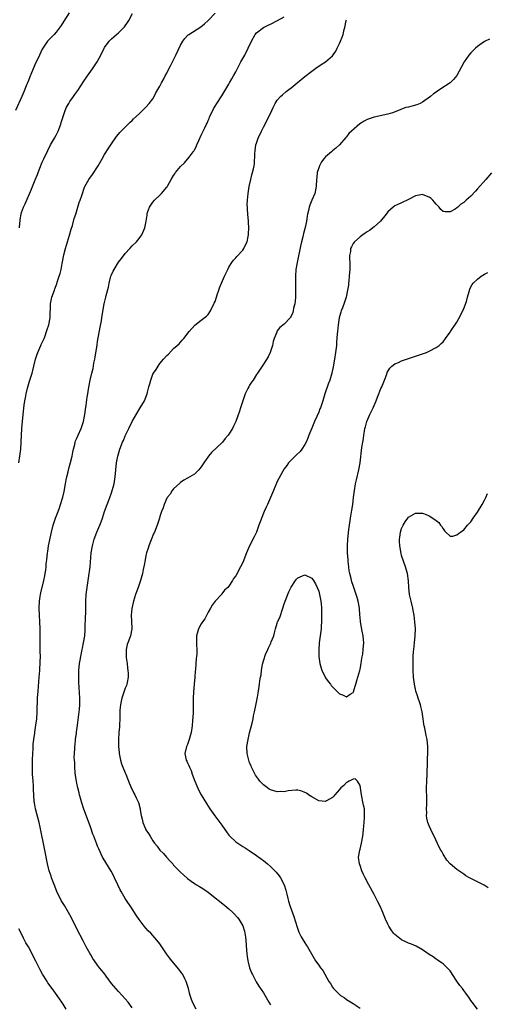
# Model space of a CAD drawing. Units: inches. Extents: x 2628000 to 2631000, y 1434000 to 1437000.
# Drawn here: x 2630644 to 2630780, y 1436234 to 1436519 of the extents above; entities that cross this region are included whole.
import ezdxf

# ---------------------------------------------------------------- set-up
doc = ezdxf.new("R2010")
doc.units = ezdxf.units.IN
doc.header["$MEASUREMENT"] = 0
doc.layers.add('LD26281434_10ft', color=91, linetype='Continuous')

msp = doc.modelspace()

# ---------------------------------------------------------------- linework, layer by layer
at = {"layer": 'LD26281434_10ft'}
for points, elevation in [([(2630658.74, 1436521.26), (2630657.23, 1436518.77), (2630656.44, 1436517.56), (2630655, 1436515.66), (2630654.39, 1436515), (2630653.75, 1436514.25), (2630653, 1436513.54), (2630652.52, 1436513), (2630651.14, 1436511), (2630651, 1436510.75), (2630650.21, 1436509), (2630649.5, 1436507.5), (2630649.16, 1436506.84), (2630648.32, 1436505), (2630647.86, 1436503.86), (2630647.34, 1436502.66), (2630647, 1436501.67), (2630646.72, 1436501), (2630646.55, 1436500.55), (2630645.62, 1436498.38), (2630645.06, 1436497), (2630643.22, 1436493)], 10660), ([(2630644.17, 1436391), (2630644.53, 1436393), (2630644.73, 1436395), (2630644.88, 1436397), (2630645.08, 1436401), (2630645.22, 1436403), (2630645.42, 1436405), (2630645.74, 1436407.74), (2630645.93, 1436409), (2630646.13, 1436409.87), (2630646.29, 1436411), (2630646.69, 1436412.69), (2630647.32, 1436414.68), (2630647.57, 1436415.57), (2630648.02, 1436417), (2630648.23, 1436417.77), (2630648.5, 1436419), (2630649.01, 1436421), (2630649.53, 1436422.47), (2630649.73, 1436423), (2630650.3, 1436424.3), (2630650.59, 1436425), (2630650.7, 1436425.3), (2630651.51, 1436427), (2630651.83, 1436427.83), (2630652.25, 1436429), (2630652.37, 1436429.63), (2630652.84, 1436431), (2630653.22, 1436433), (2630653.3, 1436434.7), (2630653.36, 1436435.36), (2630653.4, 1436437), (2630653.77, 1436439), (2630654.48, 1436441), (2630654.64, 1436441.36), (2630655, 1436442.37), (2630655.18, 1436442.82), (2630655.34, 1436443.34), (2630655.91, 1436445), (2630656.17, 1436445.83), (2630656.42, 1436447), (2630656.75, 1436448.75), (2630656.85, 1436449.15), (2630657.23, 1436451.23), (2630657.66, 1436453), (2630657.99, 1436454.01), (2630658.27, 1436455), (2630658.88, 1436456.88), (2630659.37, 1436458.63), (2630659.73, 1436459.73), (2630660.23, 1436461.77), (2630660.66, 1436463), (2630661.3, 1436465), (2630661.67, 1436466.33), (2630661.95, 1436467), (2630662.41, 1436468.41), (2630662.59, 1436469), (2630663, 1436470.22), (2630663.21, 1436470.79), (2630663.31, 1436471), (2630664.42, 1436473), (2630664.68, 1436473.32), (2630665, 1436473.81), (2630665.51, 1436474.49), (2630667.15, 1436477), (2630668.33, 1436479), (2630669, 1436480.21), (2630670.1, 1436481.9), (2630671, 1436483.37), (2630672.51, 1436485.49), (2630673, 1436486.11), (2630673.41, 1436486.59), (2630673.8, 1436487), (2630675.81, 1436489), (2630676.41, 1436489.59), (2630677, 1436490.12), (2630677.43, 1436490.57), (2630679, 1436492.05), (2630680.03, 1436493), (2630680.51, 1436493.49), (2630681, 1436493.93), (2630681.94, 1436495), (2630683, 1436496.36), (2630683.37, 1436497), (2630683.89, 1436498.11), (2630684.47, 1436499), (2630685, 1436499.97), (2630685.5, 1436501), (2630686.15, 1436502.15), (2630686.57, 1436503), (2630687, 1436503.74), (2630687.64, 1436505), (2630688.12, 1436505.88), (2630689.68, 1436509), (2630691, 1436511.83), (2630691.67, 1436513), (2630692.2, 1436513.8), (2630693, 1436514.66), (2630693.17, 1436514.83), (2630693.39, 1436515), (2630696.83, 1436517.17), (2630697.96, 1436518.04), (2630699.02, 1436519), (2630701, 1436521.16)], 10680), ([(2630644.4, 1436459), (2630644.48, 1436460.49), (2630644.54, 1436461), (2630644.61, 1436461.39), (2630644.85, 1436463), (2630645, 1436463.5), (2630645.55, 1436465), (2630646.02, 1436465.98), (2630647.82, 1436470.18), (2630648.13, 1436471), (2630648.88, 1436472.88), (2630649.56, 1436474.44), (2630649.75, 1436475), (2630650.24, 1436476.24), (2630651, 1436478.02), (2630651.44, 1436479), (2630652.57, 1436481.43), (2630653.4, 1436483), (2630654.57, 1436485), (2630655, 1436485.81), (2630655.59, 1436487), (2630656.33, 1436489), (2630656.47, 1436489.53), (2630657, 1436491.23), (2630657.63, 1436493), (2630658.04, 1436493.96), (2630658.64, 1436495), (2630659, 1436495.54), (2630660.02, 1436497), (2630660.44, 1436497.56), (2630661.26, 1436498.74), (2630663, 1436501.44), (2630664.08, 1436503), (2630665.52, 1436505), (2630666.12, 1436505.88), (2630666.85, 1436507), (2630667, 1436507.25), (2630667.9, 1436509), (2630668.89, 1436511), (2630669, 1436511.16), (2630670.34, 1436513), (2630670.64, 1436513.36), (2630671, 1436513.7), (2630671.72, 1436514.28), (2630672.5, 1436515), (2630673, 1436515.48), (2630674.63, 1436517), (2630674.79, 1436517.21), (2630675.62, 1436518.38), (2630676.02, 1436519), (2630677.14, 1436521)], 10670), ([(2630677, 1436233.4), (2630675.82, 1436235), (2630675, 1436235.99), (2630674.1, 1436237), (2630673, 1436238.13), (2630671, 1436240.44), (2630669.47, 1436242.53), (2630669.08, 1436243.08), (2630668.22, 1436244.22), (2630667.54, 1436245), (2630667, 1436245.69), (2630666.06, 1436247), (2630665.66, 1436247.66), (2630665, 1436248.68), (2630664.81, 1436249), (2630663.72, 1436251), (2630662.81, 1436252.81), (2630661, 1436256.22), (2630659.4, 1436259.4), (2630658.55, 1436261), (2630657.37, 1436263), (2630656.47, 1436264.47), (2630655.24, 1436267), (2630655, 1436267.56), (2630654.58, 1436268.58), (2630654.05, 1436270.05), (2630653.66, 1436271), (2630653.51, 1436271.51), (2630653, 1436273), (2630652.52, 1436275), (2630651.77, 1436279), (2630650.36, 1436285.64), (2630650.05, 1436287), (2630649, 1436291), (2630648.71, 1436292.71), (2630648.66, 1436293), (2630648.53, 1436295), (2630648.45, 1436296.45), (2630648.44, 1436297), (2630648.41, 1436297.59), (2630648.3, 1436299), (2630648.18, 1436301), (2630648.14, 1436303), (2630648.16, 1436305), (2630648.23, 1436307), (2630648.32, 1436308.32), (2630648.37, 1436309.63), (2630648.54, 1436311), (2630648.81, 1436312.81), (2630648.84, 1436313.16), (2630649.16, 1436315.16), (2630649.39, 1436317), (2630649.54, 1436319), (2630649.64, 1436323), (2630649.76, 1436325), (2630650.13, 1436329), (2630650.28, 1436331), (2630650.42, 1436333.58), (2630650.46, 1436335), (2630650.42, 1436336.42), (2630650.42, 1436337.58), (2630650.36, 1436339), (2630650.34, 1436341), (2630650.36, 1436343), (2630650.32, 1436345), (2630650.19, 1436347), (2630650.12, 1436349), (2630650.18, 1436351), (2630650.37, 1436352.37), (2630650.44, 1436353), (2630650.52, 1436353.48), (2630651.46, 1436357), (2630651.69, 1436358.31), (2630651.84, 1436359), (2630651.99, 1436359.99), (2630652.1, 1436361), (2630652.15, 1436361.85), (2630652.3, 1436363), (2630652.5, 1436365), (2630652.58, 1436365.42), (2630652.8, 1436367), (2630653.69, 1436371), (2630654.17, 1436373), (2630654.81, 1436375), (2630655.59, 1436377), (2630655.97, 1436378.03), (2630656.3, 1436379), (2630656.9, 1436381.1), (2630657.28, 1436382.72), (2630657.72, 1436385), (2630657.89, 1436386.11), (2630658.1, 1436387), (2630658.46, 1436388.46), (2630658.63, 1436389.37), (2630659.18, 1436391.18), (2630659.64, 1436393), (2630659.83, 1436394.17), (2630660.02, 1436395), (2630660.38, 1436396.38), (2630660.5, 1436397), (2630660.63, 1436397.37), (2630661, 1436398.19), (2630661.34, 1436399), (2630662.27, 1436401), (2630662.47, 1436401.53), (2630662.95, 1436403), (2630663.3, 1436405), (2630663.48, 1436406.52), (2630663.7, 1436407.7), (2630663.97, 1436410.03), (2630664.15, 1436411), (2630664.4, 1436412.4), (2630664.54, 1436413.46), (2630664.84, 1436415), (2630665.3, 1436417), (2630665.68, 1436418.32), (2630665.92, 1436419.92), (2630666.2, 1436421), (2630666.34, 1436421.66), (2630666.84, 1436425.16), (2630667, 1436426.18), (2630667.75, 1436430.25), (2630668.11, 1436432.11), (2630668.24, 1436433), (2630668.31, 1436433.69), (2630668.9, 1436437), (2630669.38, 1436439), (2630669.48, 1436439.48), (2630670.11, 1436441.89), (2630670.32, 1436443), (2630670.85, 1436445), (2630671, 1436445.41), (2630671.54, 1436446.46), (2630671.78, 1436447), (2630673, 1436449.06), (2630673.88, 1436450.12), (2630675, 1436451.64), (2630676.29, 1436453), (2630677, 1436453.78), (2630678.22, 1436455), (2630679, 1436455.94), (2630679.76, 1436457), (2630680.66, 1436459), (2630681.03, 1436461), (2630681.3, 1436462.7), (2630681.33, 1436463), (2630681.47, 1436463.47), (2630682, 1436465), (2630682.42, 1436465.58), (2630683, 1436466.48), (2630683.42, 1436467), (2630685, 1436468.48), (2630685.51, 1436469), (2630687, 1436470.77), (2630687.09, 1436470.91), (2630687.28, 1436471.28), (2630688.25, 1436473), (2630689, 1436474.17), (2630689.35, 1436474.65), (2630689.59, 1436475), (2630691, 1436476.78), (2630692.17, 1436477.83), (2630693, 1436478.87), (2630693.13, 1436479), (2630693.49, 1436479.49), (2630694.68, 1436481), (2630694.81, 1436481.19), (2630695, 1436481.58), (2630695.51, 1436482.49), (2630695.7, 1436483), (2630696.27, 1436484.27), (2630697, 1436485.85), (2630697.39, 1436486.61), (2630698, 1436488), (2630698.5, 1436489), (2630698.68, 1436489.32), (2630699, 1436490.06), (2630699.3, 1436490.7), (2630699.4, 1436491), (2630700.57, 1436493.43), (2630701.49, 1436495), (2630703, 1436497.25), (2630705, 1436500.55), (2630705.22, 1436501), (2630705.85, 1436502.15), (2630706.32, 1436503), (2630707, 1436504.16), (2630708.49, 1436507), (2630709.6, 1436509), (2630710.62, 1436511), (2630711.52, 1436513), (2630712.64, 1436515), (2630713, 1436515.39), (2630715, 1436516.97), (2630716.38, 1436517.62), (2630717, 1436517.99), (2630719.03, 1436519), (2630721, 1436520.1)], 10690), ([(2630695.5, 1436233), (2630694.49, 1436235), (2630694.07, 1436236.07), (2630693.75, 1436237), (2630693.59, 1436237.59), (2630693.26, 1436239), (2630692.75, 1436240.75), (2630692.67, 1436241), (2630692.27, 1436241.73), (2630691.62, 1436243), (2630691.39, 1436243.38), (2630691, 1436243.86), (2630690.54, 1436244.53), (2630688.46, 1436247), (2630687.84, 1436247.84), (2630686.93, 1436249), (2630685.6, 1436251), (2630685, 1436251.87), (2630684.14, 1436253), (2630682.37, 1436255), (2630681.67, 1436255.67), (2630681, 1436256.39), (2630680.48, 1436257), (2630679, 1436258.91), (2630678.2, 1436260.2), (2630677, 1436262.07), (2630674.96, 1436265), (2630673.82, 1436267), (2630673.54, 1436267.54), (2630672.83, 1436269), (2630671.93, 1436271), (2630671.63, 1436271.63), (2630670.94, 1436272.94), (2630669.39, 1436275.39), (2630668.65, 1436276.65), (2630668.46, 1436277), (2630667.34, 1436279.34), (2630667, 1436280.13), (2630666.75, 1436280.75), (2630666.49, 1436281.51), (2630665.92, 1436283), (2630665.65, 1436283.65), (2630665, 1436285.44), (2630664.07, 1436288.07), (2630663, 1436290.9), (2630662.33, 1436293), (2630662.05, 1436294.05), (2630661.78, 1436295), (2630661.62, 1436295.62), (2630661.3, 1436297), (2630661, 1436298.41), (2630660.89, 1436299), (2630660.61, 1436300.61), (2630660.53, 1436301.47), (2630660.38, 1436303), (2630660.37, 1436304.37), (2630660.3, 1436305), (2630660.24, 1436305.76), (2630660.3, 1436307), (2630660.39, 1436308.39), (2630660.41, 1436309), (2630660.49, 1436309.51), (2630660.63, 1436311), (2630660.86, 1436312.86), (2630660.9, 1436313.1), (2630661.16, 1436315.16), (2630661.49, 1436317.49), (2630661.69, 1436319), (2630661.77, 1436319.77), (2630661.87, 1436321), (2630661.88, 1436323), (2630661.56, 1436327.56), (2630661.53, 1436329), (2630661.59, 1436330.41), (2630661.59, 1436331), (2630661.79, 1436333), (2630661.94, 1436333.94), (2630662.12, 1436335), (2630662.54, 1436337), (2630662.61, 1436337.39), (2630662.96, 1436339), (2630663.26, 1436341), (2630663.36, 1436342.64), (2630663.4, 1436343), (2630663.42, 1436343.42), (2630663.5, 1436346.5), (2630663.55, 1436347.55), (2630663.59, 1436349), (2630663.61, 1436351), (2630663.7, 1436353), (2630663.93, 1436355), (2630664.35, 1436357.65), (2630664.82, 1436361), (2630665.18, 1436365), (2630665.52, 1436367), (2630666.04, 1436369), (2630666.74, 1436371), (2630667.62, 1436373), (2630668.06, 1436373.94), (2630668.38, 1436375), (2630669.01, 1436377), (2630669.75, 1436379), (2630670.26, 1436380.26), (2630670.54, 1436381), (2630671, 1436382.36), (2630671.24, 1436383), (2630671.76, 1436385), (2630672.1, 1436387), (2630672.51, 1436391), (2630672.84, 1436393), (2630673.41, 1436395), (2630674.2, 1436397), (2630674.45, 1436397.55), (2630675, 1436398.81), (2630676.03, 1436401), (2630676.99, 1436403), (2630679, 1436406.48), (2630679.36, 1436407), (2630680.54, 1436409), (2630681.37, 1436411), (2630681.47, 1436411.47), (2630681.87, 1436413), (2630682.14, 1436413.86), (2630682.37, 1436415), (2630683, 1436416.68), (2630683.16, 1436417), (2630683.92, 1436418.08), (2630684.48, 1436419), (2630685, 1436419.77), (2630686.11, 1436421), (2630687, 1436422.12), (2630687.5, 1436422.5), (2630689, 1436424.1), (2630690.07, 1436425), (2630690.56, 1436425.44), (2630691, 1436425.99), (2630691.51, 1436426.49), (2630691.98, 1436427), (2630693.52, 1436429), (2630695.1, 1436430.9), (2630697, 1436432.34), (2630698.5, 1436433.5), (2630699, 1436433.93), (2630699.68, 1436435), (2630700.68, 1436437), (2630700.78, 1436437.22), (2630701, 1436437.75), (2630701.39, 1436439), (2630701.63, 1436439.63), (2630702.08, 1436441), (2630702.32, 1436441.68), (2630703.68, 1436445), (2630704.66, 1436447), (2630705, 1436447.6), (2630705.88, 1436449), (2630706.35, 1436449.65), (2630707, 1436450.38), (2630707.26, 1436450.74), (2630709, 1436452.55), (2630709.31, 1436453), (2630709.55, 1436453.55), (2630710.27, 1436455), (2630710.56, 1436456.56), (2630710.68, 1436457), (2630710.71, 1436457.29), (2630710.74, 1436459), (2630710.65, 1436460.65), (2630710.65, 1436461), (2630710.49, 1436463), (2630710.41, 1436464.41), (2630710.34, 1436465), (2630710.33, 1436465.67), (2630710.36, 1436467), (2630710.57, 1436469), (2630710.89, 1436471), (2630711.31, 1436473), (2630711.65, 1436474.35), (2630711.86, 1436475), (2630712.08, 1436476.08), (2630712.31, 1436477), (2630712.43, 1436477.57), (2630712.48, 1436480.48), (2630712.62, 1436481.38), (2630712.84, 1436483), (2630713, 1436483.56), (2630713.49, 1436485), (2630714.39, 1436487), (2630715, 1436488.18), (2630716, 1436490), (2630717.38, 1436493), (2630717.81, 1436493.81), (2630718.4, 1436495), (2630719, 1436495.91), (2630719.96, 1436497), (2630720.47, 1436497.53), (2630721.57, 1436498.43), (2630722.32, 1436499), (2630723, 1436499.57), (2630724.8, 1436501), (2630727, 1436502.84), (2630729, 1436504.39), (2630730.54, 1436505.46), (2630731, 1436505.75), (2630731.74, 1436506.26), (2630733, 1436507.08), (2630735, 1436508.83), (2630735.91, 1436510.09), (2630736.34, 1436511), (2630737, 1436512.31), (2630737.32, 1436513), (2630737.82, 1436514.18), (2630738.1, 1436515), (2630738.38, 1436516.38), (2630738.54, 1436517), (2630738.9, 1436519), (2630739, 1436519.24)], 10700), ([(2630780.44, 1436513.56), (2630779.16, 1436513), (2630779, 1436512.91), (2630777, 1436511.5), (2630776.34, 1436511), (2630775.66, 1436510.34), (2630775, 1436509.66), (2630774.43, 1436509), (2630773.13, 1436507), (2630772.37, 1436505.63), (2630771, 1436503.07), (2630770.03, 1436501.97), (2630769, 1436500.93), (2630766.1, 1436499), (2630765.41, 1436498.59), (2630765, 1436498.28), (2630764.24, 1436497.76), (2630763.35, 1436497), (2630761, 1436495.37), (2630760.36, 1436495), (2630759.4, 1436494.6), (2630758.35, 1436494.35), (2630757, 1436493.98), (2630756.2, 1436493.8), (2630755, 1436493.34), (2630754.72, 1436493.29), (2630754.06, 1436493), (2630752.34, 1436492.34), (2630751, 1436491.95), (2630747, 1436491.06), (2630745, 1436490.36), (2630744.13, 1436489.87), (2630742.93, 1436489.07), (2630740.45, 1436487), (2630739.72, 1436486.28), (2630739, 1436485.37), (2630738.8, 1436485.2), (2630736.99, 1436483), (2630735.96, 1436482.04), (2630735, 1436481.26), (2630734.71, 1436481), (2630733, 1436479.57), (2630732.49, 1436479), (2630731.84, 1436478.16), (2630731.21, 1436477), (2630730.56, 1436475), (2630730.41, 1436473.59), (2630730.32, 1436473), (2630730.23, 1436471), (2630729.86, 1436469), (2630729.05, 1436467.05), (2630728.42, 1436465.58), (2630728.24, 1436465), (2630728.04, 1436464.04), (2630727.75, 1436463), (2630727.62, 1436462.38), (2630727.43, 1436461), (2630727.08, 1436459.08), (2630726.63, 1436457.37), (2630726.41, 1436456.41), (2630726.04, 1436455), (2630725.76, 1436453.76), (2630724.74, 1436449), (2630724.39, 1436447), (2630724.23, 1436445), (2630724.24, 1436443), (2630724.28, 1436441), (2630724.25, 1436439), (2630724.16, 1436437.84), (2630724.05, 1436437), (2630723.74, 1436435.74), (2630723.6, 1436435), (2630723.46, 1436434.54), (2630723, 1436433.43), (2630722.85, 1436433.15), (2630722.72, 1436433), (2630721, 1436431.19), (2630719.78, 1436430.22), (2630719, 1436429.19), (2630718.89, 1436429), (2630718.85, 1436428.85), (2630718.13, 1436427), (2630717.84, 1436426.16), (2630717.61, 1436425), (2630716.95, 1436423), (2630716.33, 1436421.67), (2630715, 1436419.54), (2630713.31, 1436417), (2630713, 1436416.55), (2630712.04, 1436415), (2630711.59, 1436414.41), (2630711, 1436413.47), (2630710.74, 1436413), (2630710.52, 1436412.52), (2630709.73, 1436411), (2630708.99, 1436409.01), (2630708.35, 1436407), (2630708.04, 1436405.96), (2630707.03, 1436402.97), (2630706.34, 1436401.66), (2630706.02, 1436401), (2630705, 1436399.31), (2630704.77, 1436399), (2630703.95, 1436398.05), (2630703.16, 1436397), (2630703, 1436396.82), (2630699.97, 1436394.03), (2630699.14, 1436393), (2630697.75, 1436391), (2630697, 1436389.85), (2630696.62, 1436389.38), (2630696.26, 1436389), (2630695, 1436387.8), (2630693.67, 1436387), (2630693, 1436386.57), (2630692, 1436386), (2630691, 1436385.35), (2630690.81, 1436385.19), (2630689, 1436383.49), (2630688.62, 1436383), (2630688, 1436382), (2630687.1, 1436381), (2630687, 1436380.83), (2630686.23, 1436379), (2630685.97, 1436378.03), (2630685.52, 1436377), (2630685, 1436375.48), (2630684.88, 1436375), (2630684.44, 1436373.56), (2630684.26, 1436373), (2630683.44, 1436371), (2630683.31, 1436370.69), (2630683, 1436370.06), (2630682.71, 1436369.29), (2630682.33, 1436368.33), (2630681.84, 1436367), (2630681.66, 1436366.34), (2630681.19, 1436365), (2630681, 1436364.2), (2630680.77, 1436363), (2630680.52, 1436361.48), (2630680.2, 1436360.2), (2630679.95, 1436359), (2630679.39, 1436357), (2630678.71, 1436355), (2630678.24, 1436353.76), (2630678, 1436353), (2630677.4, 1436351), (2630676.92, 1436348.92), (2630676.68, 1436347), (2630676.77, 1436345.23), (2630676.9, 1436343), (2630676.53, 1436341), (2630676.24, 1436340.24), (2630675.72, 1436339), (2630675.52, 1436338.48), (2630675.22, 1436337), (2630675.31, 1436335.31), (2630675.29, 1436335), (2630675.31, 1436334.69), (2630675.57, 1436333), (2630675.69, 1436331.69), (2630675.78, 1436331), (2630675.84, 1436330.16), (2630675.8, 1436329), (2630675.52, 1436327.52), (2630675.47, 1436327), (2630675.36, 1436326.64), (2630675, 1436325.85), (2630674.72, 1436325), (2630674.02, 1436323), (2630673.86, 1436322.14), (2630673.58, 1436321), (2630673.45, 1436319.45), (2630673.45, 1436319), (2630673.48, 1436318.52), (2630673.43, 1436317), (2630673.3, 1436315.3), (2630673.29, 1436314.71), (2630673.13, 1436313), (2630673.05, 1436310.95), (2630673.07, 1436309), (2630673.21, 1436307.21), (2630673.21, 1436307), (2630673.59, 1436305), (2630673.93, 1436303.93), (2630674.29, 1436303), (2630675, 1436301.38), (2630675.18, 1436301), (2630675.68, 1436299.68), (2630675.98, 1436299), (2630676.66, 1436297.34), (2630676.84, 1436296.84), (2630677, 1436296.56), (2630677.49, 1436295.49), (2630677.75, 1436295), (2630678.16, 1436294.16), (2630678.79, 1436292.79), (2630679.29, 1436291), (2630679.34, 1436290.66), (2630679.64, 1436289), (2630679.92, 1436287.92), (2630680.11, 1436287), (2630680.88, 1436285.12), (2630681, 1436284.88), (2630681.77, 1436283.77), (2630682.18, 1436283), (2630683, 1436281.65), (2630683.49, 1436281), (2630684.2, 1436280.2), (2630685, 1436279.03), (2630686.06, 1436278.06), (2630686.91, 1436277), (2630687.95, 1436275.95), (2630688.73, 1436275), (2630689, 1436274.69), (2630691, 1436272.61), (2630691.84, 1436271.84), (2630693, 1436270.83), (2630694.04, 1436270.04), (2630695, 1436269.4), (2630695.64, 1436269), (2630696.49, 1436268.49), (2630697, 1436268.2), (2630697.72, 1436267.72), (2630699, 1436266.82), (2630701, 1436265.19), (2630702.25, 1436264.25), (2630703.86, 1436263), (2630705, 1436262.05), (2630706.11, 1436261), (2630706.55, 1436260.55), (2630707.48, 1436259.48), (2630707.84, 1436259), (2630709, 1436257.07), (2630709.54, 1436255.54), (2630709.66, 1436255), (2630709.85, 1436253.85), (2630709.95, 1436253), (2630710.09, 1436250.09), (2630710.16, 1436249), (2630710.25, 1436248.25), (2630710.45, 1436247), (2630710.55, 1436246.55), (2630710.99, 1436244.99), (2630711.55, 1436243.55), (2630711.8, 1436243), (2630712.91, 1436240.91), (2630713.68, 1436239.68), (2630715, 1436237.72), (2630716.55, 1436235), (2630717, 1436234.26)], 10710), ([(2630781, 1436474.95), (2630779.36, 1436473), (2630777, 1436470.34), (2630776.35, 1436469.65), (2630775, 1436468.19), (2630773.67, 1436467), (2630773, 1436466.38), (2630772.16, 1436465.84), (2630771.25, 1436465), (2630771, 1436464.79), (2630770.46, 1436464.46), (2630769, 1436463.65), (2630767.64, 1436463.64), (2630767, 1436463.77), (2630766.36, 1436464.36), (2630765.82, 1436465), (2630765, 1436465.9), (2630764.03, 1436467), (2630763.53, 1436467.53), (2630763, 1436467.91), (2630762.23, 1436468.23), (2630761, 1436468.64), (2630760.53, 1436468.53), (2630759, 1436468.25), (2630757.37, 1436467.37), (2630757, 1436467.19), (2630755, 1436466.25), (2630753, 1436465.37), (2630752.5, 1436465), (2630751, 1436463.67), (2630750.48, 1436463), (2630748.85, 1436461), (2630747, 1436459.32), (2630745.72, 1436458.28), (2630745, 1436457.89), (2630744.49, 1436457.51), (2630743.74, 1436457), (2630743, 1436456.44), (2630741.39, 1436455), (2630741, 1436454.47), (2630740.45, 1436453.55), (2630740.24, 1436453), (2630740.18, 1436452.18), (2630739.95, 1436451), (2630739.91, 1436450.09), (2630739.97, 1436449), (2630739.98, 1436447.98), (2630739.97, 1436447), (2630739.93, 1436446.07), (2630739.85, 1436445), (2630739.69, 1436443.69), (2630739.65, 1436443), (2630739.58, 1436442.42), (2630739.35, 1436441), (2630738.92, 1436439), (2630738.5, 1436437.5), (2630737.84, 1436435.84), (2630737.53, 1436435), (2630737.4, 1436434.6), (2630736.94, 1436433), (2630736.61, 1436431), (2630736.4, 1436429), (2630736.34, 1436428.34), (2630736.19, 1436425.81), (2630736.11, 1436425), (2630735.89, 1436423), (2630735.6, 1436421), (2630735.21, 1436418.79), (2630734.82, 1436417), (2630734.23, 1436415), (2630733.77, 1436413.77), (2630732.8, 1436411), (2630732.37, 1436409.63), (2630732.19, 1436409), (2630731.8, 1436407.8), (2630731.5, 1436407), (2630731.34, 1436406.66), (2630731, 1436405.7), (2630730.47, 1436404.47), (2630729.81, 1436403), (2630729, 1436401.04), (2630728.12, 1436399), (2630727.83, 1436398.17), (2630727.32, 1436397), (2630727, 1436396.36), (2630726.11, 1436395), (2630725.63, 1436394.37), (2630724.61, 1436393.39), (2630724.19, 1436393), (2630723, 1436391.84), (2630722.23, 1436391), (2630721.75, 1436390.25), (2630721, 1436389.29), (2630720.59, 1436388.59), (2630719.48, 1436386.52), (2630719, 1436385.68), (2630717.89, 1436383), (2630716.18, 1436379), (2630715.76, 1436378.23), (2630715.25, 1436377), (2630715, 1436376.47), (2630714.02, 1436373.98), (2630713.7, 1436373), (2630712.95, 1436371), (2630712.32, 1436369.68), (2630711, 1436367), (2630710.07, 1436365), (2630709, 1436362.25), (2630708.38, 1436361), (2630707, 1436358.35), (2630706.38, 1436357.62), (2630706.01, 1436357), (2630705, 1436355.38), (2630704.65, 1436355), (2630703.77, 1436354.23), (2630703, 1436353.11), (2630702.93, 1436353.07), (2630701, 1436351), (2630700.11, 1436349.89), (2630699.67, 1436349), (2630699, 1436347.81), (2630698.04, 1436345.96), (2630697.35, 1436345), (2630697, 1436344.43), (2630696.23, 1436343), (2630695.62, 1436341), (2630695.67, 1436339.67), (2630695.62, 1436338.38), (2630695.75, 1436337), (2630695.73, 1436335.73), (2630695.63, 1436335), (2630695.53, 1436334.47), (2630695.3, 1436331.3), (2630695.22, 1436330.78), (2630695.12, 1436329), (2630694.96, 1436327), (2630694.76, 1436324.76), (2630694.65, 1436323), (2630694.66, 1436320.66), (2630694.64, 1436318.64), (2630694.51, 1436316.51), (2630694.35, 1436315), (2630694.06, 1436313), (2630693.71, 1436311.71), (2630693.54, 1436311), (2630693, 1436309.56), (2630692.76, 1436309), (2630692.27, 1436307), (2630692.52, 1436305.48), (2630692.63, 1436305), (2630692.78, 1436304.78), (2630693, 1436304.29), (2630693.44, 1436303.44), (2630693.55, 1436303), (2630694.05, 1436302.05), (2630694.41, 1436301), (2630695.17, 1436299), (2630696.3, 1436296.3), (2630696.99, 1436295), (2630698.49, 1436292.49), (2630699, 1436291.73), (2630699.46, 1436291), (2630700.94, 1436288.94), (2630703, 1436286.18), (2630703.79, 1436285), (2630704.28, 1436284.28), (2630705, 1436283.35), (2630705.3, 1436283), (2630707, 1436281.43), (2630709, 1436280.09), (2630709.7, 1436279.7), (2630710.89, 1436278.89), (2630713, 1436277.45), (2630714.43, 1436276.43), (2630715, 1436275.97), (2630715.56, 1436275.56), (2630716.18, 1436275), (2630717, 1436274.28), (2630718.64, 1436272.64), (2630719.56, 1436271.56), (2630719.9, 1436271), (2630720.97, 1436268.97), (2630721.47, 1436267.47), (2630721.75, 1436266.25), (2630722.06, 1436265), (2630722.26, 1436264.26), (2630722.64, 1436263), (2630723, 1436261.94), (2630723.82, 1436259.82), (2630724.75, 1436256.75), (2630725.27, 1436255.27), (2630725.89, 1436253.89), (2630726.47, 1436253), (2630726.66, 1436252.66), (2630727, 1436252.15), (2630727.44, 1436251.44), (2630727.76, 1436251), (2630729.65, 1436247.65), (2630730.08, 1436247), (2630731, 1436245.69), (2630731.54, 1436245), (2630732.15, 1436244.15), (2630733.91, 1436241), (2630734.38, 1436240.38), (2630735, 1436239.4), (2630735.32, 1436239), (2630737, 1436237.26), (2630737.33, 1436237), (2630738.33, 1436236.33), (2630739, 1436235.81), (2630739.53, 1436235.53), (2630741, 1436234.67), (2630743, 1436233.28)], 10720), ([(2630777, 1436233), (2630775.38, 1436235), (2630775, 1436235.54), (2630774.44, 1436236.44), (2630774.03, 1436237), (2630773.61, 1436237.61), (2630773, 1436238.39), (2630772.59, 1436239), (2630771.89, 1436239.89), (2630771, 1436241.12), (2630769.73, 1436243), (2630769.47, 1436243.47), (2630769, 1436244.13), (2630768.61, 1436244.61), (2630768.19, 1436245), (2630767, 1436246.08), (2630766.48, 1436246.48), (2630765.66, 1436247), (2630765.27, 1436247.27), (2630765, 1436247.43), (2630764.1, 1436248.1), (2630763, 1436248.8), (2630761, 1436250.18), (2630759.24, 1436251.24), (2630757.84, 1436251.84), (2630757, 1436252.14), (2630756.4, 1436252.4), (2630755, 1436253.03), (2630753, 1436254.59), (2630752.62, 1436255), (2630751.92, 1436255.92), (2630751.27, 1436257), (2630751, 1436257.58), (2630750.37, 1436259), (2630749.58, 1436261), (2630749.4, 1436261.4), (2630748.64, 1436263), (2630748.07, 1436264.07), (2630747.62, 1436265), (2630747, 1436266.19), (2630745.5, 1436269), (2630744.4, 1436271), (2630743.94, 1436271.94), (2630743.48, 1436273), (2630743, 1436274.52), (2630742.8, 1436275), (2630742.56, 1436277), (2630742.92, 1436279), (2630743, 1436279.27), (2630743.4, 1436281), (2630743.76, 1436283), (2630743.88, 1436283.88), (2630743.98, 1436285), (2630744.02, 1436285.98), (2630744.25, 1436288.25), (2630744.29, 1436289), (2630744.23, 1436291), (2630743.99, 1436291.99), (2630743.81, 1436293), (2630743.52, 1436294.48), (2630743.4, 1436295), (2630743.12, 1436297), (2630743, 1436297.75), (2630742.24, 1436299), (2630741.59, 1436299.59), (2630741, 1436299.58), (2630739.82, 1436299), (2630739.36, 1436298.64), (2630739, 1436298.54), (2630738.26, 1436297.74), (2630737.42, 1436297), (2630737, 1436296.56), (2630735.66, 1436295), (2630735.38, 1436294.62), (2630735, 1436294.27), (2630733.24, 1436293.24), (2630733, 1436293.09), (2630731, 1436293.31), (2630730.35, 1436293.65), (2630729, 1436294.41), (2630728.04, 1436295), (2630727.44, 1436295.44), (2630727, 1436295.69), (2630726.07, 1436296.06), (2630725, 1436296.37), (2630724.38, 1436296.38), (2630722.18, 1436296.18), (2630721, 1436295.9), (2630719.97, 1436295.97), (2630719, 1436295.9), (2630717, 1436296.45), (2630716.65, 1436296.65), (2630716.19, 1436297), (2630715, 1436297.85), (2630713.98, 1436299), (2630713.54, 1436299.54), (2630713, 1436300.27), (2630712.7, 1436300.7), (2630711.57, 1436303), (2630711.42, 1436303.42), (2630711, 1436304.3), (2630710.75, 1436305), (2630710.29, 1436307), (2630710.24, 1436309), (2630710.53, 1436311), (2630711, 1436312.95), (2630711.73, 1436315.73), (2630712, 1436317), (2630712.15, 1436317.85), (2630712.45, 1436319), (2630712.84, 1436320.84), (2630713.19, 1436322.81), (2630713.3, 1436323.3), (2630713.57, 1436325), (2630713.87, 1436327), (2630713.98, 1436327.98), (2630714.15, 1436329), (2630714.31, 1436329.69), (2630714.46, 1436331), (2630714.76, 1436332.76), (2630714.87, 1436333.13), (2630715, 1436333.73), (2630715.32, 1436334.68), (2630715.39, 1436335), (2630715.63, 1436335.63), (2630716.23, 1436337), (2630716.5, 1436337.5), (2630717, 1436338.7), (2630717.12, 1436338.88), (2630717.23, 1436339.23), (2630717.98, 1436341), (2630718.28, 1436342.28), (2630718.51, 1436343), (2630719, 1436344.69), (2630719.11, 1436345), (2630719.7, 1436346.3), (2630720.66, 1436349), (2630721, 1436350.23), (2630721.5, 1436351.5), (2630722.32, 1436353.68), (2630723, 1436355.11), (2630724.25, 1436357), (2630724.58, 1436357.42), (2630725, 1436357.82), (2630726.32, 1436358.32), (2630727, 1436358.61), (2630729, 1436357.67), (2630729.48, 1436357), (2630730.03, 1436356.03), (2630730.57, 1436355), (2630731, 1436353.92), (2630731.26, 1436353), (2630731.62, 1436351), (2630731.67, 1436350.33), (2630731.76, 1436349), (2630731.79, 1436347.79), (2630731.79, 1436347), (2630731.78, 1436346.22), (2630731.81, 1436345), (2630731.75, 1436343.75), (2630731.69, 1436343), (2630731.11, 1436339), (2630730.99, 1436336.99), (2630731.05, 1436335), (2630731.32, 1436333), (2630731.66, 1436331.66), (2630731.87, 1436331), (2630732.94, 1436328.94), (2630733, 1436328.86), (2630733.76, 1436327.76), (2630734.38, 1436327), (2630734.61, 1436326.61), (2630735, 1436326.21), (2630736.26, 1436325), (2630736.59, 1436324.59), (2630737, 1436324.22), (2630737.89, 1436323.89), (2630739, 1436323.31), (2630740.08, 1436324.08), (2630741, 1436324.62), (2630741.16, 1436325), (2630741.2, 1436325.2), (2630741.78, 1436327), (2630742.03, 1436328.03), (2630742.91, 1436331), (2630743, 1436331.37), (2630743.33, 1436333), (2630743.51, 1436334.49), (2630743.72, 1436335.72), (2630743.87, 1436337), (2630743.94, 1436338.06), (2630744.03, 1436339), (2630743.92, 1436339.92), (2630743.86, 1436341), (2630743.61, 1436342.39), (2630743.39, 1436343.39), (2630743.14, 1436345), (2630743, 1436346.44), (2630742.93, 1436347), (2630742.76, 1436349), (2630742.44, 1436351), (2630742.11, 1436352.11), (2630741.87, 1436353), (2630741, 1436355.55), (2630740.6, 1436356.6), (2630740.38, 1436357.62), (2630739.98, 1436359), (2630739.8, 1436359.8), (2630739.67, 1436361), (2630739.54, 1436362.46), (2630739.48, 1436363), (2630739.36, 1436365), (2630739.35, 1436367), (2630739.44, 1436369), (2630739.72, 1436371.72), (2630739.88, 1436373), (2630740.17, 1436375), (2630740.61, 1436377.39), (2630740.84, 1436379), (2630741.05, 1436381), (2630741.31, 1436383), (2630741.69, 1436385), (2630741.92, 1436386.08), (2630742.61, 1436389), (2630742.97, 1436391), (2630743.52, 1436395.52), (2630743.75, 1436397), (2630743.94, 1436398.06), (2630744.03, 1436399), (2630744.22, 1436400.22), (2630744.37, 1436401), (2630744.5, 1436401.5), (2630744.94, 1436403), (2630745.79, 1436405), (2630746.17, 1436405.83), (2630746.76, 1436407), (2630747, 1436407.59), (2630747.67, 1436409), (2630748, 1436410), (2630748.42, 1436411), (2630749, 1436412.55), (2630749.22, 1436413), (2630750.06, 1436415), (2630750.68, 1436416.68), (2630750.82, 1436417.18), (2630751.56, 1436418.44), (2630752.17, 1436419), (2630753, 1436419.64), (2630754.11, 1436420.11), (2630755, 1436420.54), (2630756.39, 1436421), (2630757, 1436421.22), (2630759, 1436421.9), (2630759.85, 1436422.15), (2630761, 1436422.56), (2630761.34, 1436422.66), (2630762.24, 1436423), (2630763, 1436423.33), (2630765, 1436424.38), (2630765.85, 1436425), (2630766.47, 1436425.53), (2630767, 1436426.06), (2630767.67, 1436427), (2630769, 1436428.82), (2630769.11, 1436429), (2630771, 1436431.72), (2630772.18, 1436433.82), (2630773, 1436435.73), (2630773.73, 1436437.73), (2630774.09, 1436439), (2630774.58, 1436440.58), (2630774.7, 1436441.3), (2630775, 1436441.93), (2630775.37, 1436442.63), (2630775.7, 1436443), (2630777, 1436444.21), (2630777.97, 1436445), (2630779, 1436445.65), (2630779.92, 1436446.08)], 10730), ([(2630780.08, 1436268.08), (2630778.87, 1436268.87), (2630777, 1436269.88), (2630774.68, 1436271), (2630773.61, 1436271.61), (2630773, 1436272.03), (2630771.51, 1436273), (2630771, 1436273.4), (2630769.04, 1436275.04), (2630768.12, 1436276.12), (2630767, 1436277.88), (2630766.6, 1436278.6), (2630766.39, 1436279), (2630765.86, 1436279.86), (2630764.4, 1436283), (2630763.89, 1436283.89), (2630763.44, 1436285), (2630763, 1436286), (2630762.6, 1436287), (2630762.29, 1436288.29), (2630762.2, 1436289), (2630762.25, 1436289.75), (2630762.23, 1436291), (2630762.25, 1436292.24), (2630762.3, 1436293), (2630762.29, 1436293.71), (2630762.19, 1436297), (2630762.25, 1436299), (2630762.37, 1436301), (2630762.52, 1436304.52), (2630762.52, 1436305.48), (2630762.6, 1436307), (2630762.62, 1436308.62), (2630762.6, 1436309), (2630762.39, 1436311), (2630762.14, 1436312.14), (2630761.72, 1436314.28), (2630761.55, 1436315), (2630761.46, 1436315.46), (2630761.25, 1436317), (2630760.92, 1436319), (2630760.55, 1436320.55), (2630760.42, 1436321), (2630760.13, 1436321.87), (2630759.78, 1436323), (2630759.61, 1436323.61), (2630759.15, 1436325), (2630759, 1436325.6), (2630758.7, 1436327), (2630758.44, 1436329), (2630758.35, 1436331), (2630758.36, 1436334.36), (2630758.38, 1436335), (2630758.46, 1436336.46), (2630758.51, 1436337), (2630758.75, 1436339), (2630758.96, 1436341), (2630758.98, 1436343), (2630758.82, 1436345), (2630758.58, 1436347), (2630758.35, 1436348.35), (2630758.21, 1436349), (2630757.72, 1436351), (2630757.27, 1436353), (2630757.04, 1436355), (2630756.94, 1436356.94), (2630756.67, 1436359), (2630756.33, 1436360.33), (2630756.14, 1436361), (2630755, 1436364.25), (2630754.83, 1436364.83), (2630754.44, 1436367), (2630754.42, 1436368.42), (2630754.39, 1436369), (2630754.43, 1436369.57), (2630754.7, 1436371), (2630755, 1436372.01), (2630755.47, 1436373), (2630755.99, 1436374.01), (2630756.78, 1436375), (2630757, 1436375.31), (2630759, 1436376.49), (2630760.47, 1436376.47), (2630761, 1436376.45), (2630762.07, 1436376.07), (2630763, 1436375.67), (2630763.42, 1436375.42), (2630765, 1436374.35), (2630765.74, 1436373.74), (2630766.28, 1436373), (2630766.62, 1436372.62), (2630767, 1436371.92), (2630767.41, 1436371.41), (2630767.76, 1436371), (2630769, 1436369.83), (2630769.86, 1436369.86), (2630771, 1436370.17), (2630771.41, 1436370.59), (2630772.02, 1436371), (2630773, 1436371.71), (2630774.08, 1436373), (2630775, 1436373.95), (2630775.66, 1436375), (2630777, 1436376.79), (2630778.35, 1436379), (2630779, 1436380.24), (2630779.35, 1436381), (2630779.83, 1436382.17)], 10740), ([(2630657.89, 1436233), (2630657, 1436234.45), (2630656.64, 1436235), (2630655.97, 1436235.97), (2630655.29, 1436237), (2630653.81, 1436239), (2630653.46, 1436239.46), (2630653, 1436240.13), (2630652.62, 1436240.62), (2630652.37, 1436241), (2630651.42, 1436242.58), (2630651.09, 1436243.09), (2630650.37, 1436244.37), (2630649.11, 1436246.89), (2630648.35, 1436248.35), (2630648.06, 1436249), (2630647, 1436250.99), (2630646.21, 1436252.21), (2630645.85, 1436253), (2630645.52, 1436253.52), (2630644.84, 1436255), (2630644.22, 1436256.22)], 10680)]:
    msp.add_lwpolyline(points, dxfattribs=dict(at, elevation=elevation))

doc.saveas('drawing.dxf')
